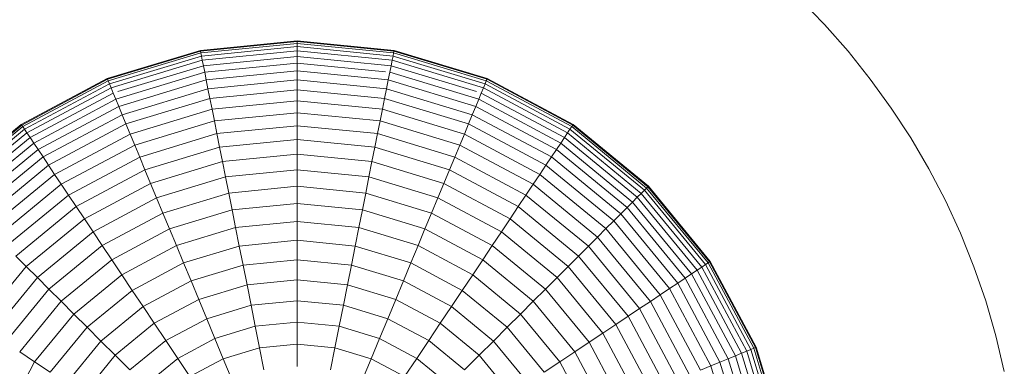
# Model space of a CAD drawing. Units: millimetres. Extents: x -1913 to 4807, y -2010 to 2742.
# Drawn here: x 3116 to 3156, y 1197 to 1211 of the extents above; entities that cross this region are included whole.
import ezdxf

# ---------------------------------------------------------------- set-up
doc = ezdxf.new("R2010")
doc.units = ezdxf.units.MM

# ---------------------------------------------------------------- blocks, each defined once
blk = doc.blocks.new('30020_DWG-436259-South')
at = {"lineweight": 9}
for p, q in [((585.761, 1270.07), (586.759, 1269.038)), ((586.759, 1269.038), (587.707, 1267.96)), ((565.524, 1268.381), (561.622, 1267.997)), ((565.524, 1268.355), (561.627, 1267.972)), ((565.524, 1268.278), (561.642, 1267.896)), ((565.524, 1268.151), (561.667, 1267.771)), ((569.425, 1267.997), (565.524, 1268.381)), ((565.524, 1268.381), (565.524, 1268.364)), ((565.524, 1268.278), (565.524, 1268.355)), ((569.42, 1267.972), (565.524, 1268.355)), ((565.524, 1268.151), (565.524, 1268.278)), ((569.405, 1267.896), (565.524, 1268.278)), ((565.524, 1267.975), (565.524, 1268.151)), ((569.381, 1267.771), (565.524, 1268.151)), ((557.87, 1266.859), (561.622, 1267.997)), ((557.88, 1266.835), (561.627, 1267.972)), ((557.91, 1266.764), (561.642, 1267.896)), ((557.958, 1266.646), (561.667, 1267.771)), ((561.622, 1267.997), (561.625, 1267.98)), ((561.642, 1267.896), (561.627, 1267.972)), ((561.667, 1267.771), (561.642, 1267.896)), ((561.701, 1267.598), (561.667, 1267.771)), ((565.524, 1267.975), (561.701, 1267.598)), ((565.524, 1267.751), (561.745, 1267.379)), ((565.524, 1267.751), (565.524, 1267.975)), ((569.346, 1267.598), (565.524, 1267.975)), ((565.524, 1267.482), (565.524, 1267.751)), ((569.303, 1267.379), (565.524, 1267.751)), ((569.346, 1267.598), (569.381, 1267.771)), ((569.381, 1267.771), (569.405, 1267.896)), ((569.381, 1267.771), (573.089, 1266.646)), ((569.405, 1267.896), (569.42, 1267.972)), ((569.405, 1267.896), (573.138, 1266.764)), ((569.42, 1267.972), (573.167, 1266.835)), ((569.425, 1267.997), (569.422, 1267.98)), ((569.425, 1267.997), (573.177, 1266.859)), ((587.707, 1267.96), (588.603, 1266.838)), ((558.026, 1266.483), (561.701, 1267.598)), ((558.305, 1266.336), (561.745, 1267.379)), ((561.745, 1267.379), (561.701, 1267.598)), ((561.797, 1267.115), (561.745, 1267.379)), ((565.524, 1267.482), (561.797, 1267.115)), ((565.524, 1267.167), (565.524, 1267.482)), ((569.084, 1267.131), (565.524, 1267.482)), ((569.25, 1267.115), (569.303, 1267.379)), ((569.303, 1267.379), (569.346, 1267.598)), ((569.303, 1267.379), (572.742, 1266.336)), ((569.346, 1267.598), (573.022, 1266.483)), ((558.214, 1266.028), (561.797, 1267.115)), ((561.859, 1266.806), (561.797, 1267.115)), ((565.524, 1267.167), (561.859, 1266.806)), ((565.524, 1266.808), (565.524, 1267.167)), ((569.189, 1266.806), (565.524, 1267.167)), ((569.189, 1266.806), (569.25, 1267.115)), ((569.25, 1267.115), (572.833, 1266.028)), ((554.412, 1265.011), (557.87, 1266.859)), ((554.427, 1264.989), (557.88, 1266.835)), ((554.47, 1264.925), (557.91, 1266.764)), ((554.54, 1264.819), (557.958, 1266.646)), ((557.87, 1266.859), (557.877, 1266.843)), ((557.91, 1266.764), (557.88, 1266.835)), ((557.958, 1266.646), (557.91, 1266.764)), ((558.026, 1266.483), (557.958, 1266.646)), ((558.335, 1265.737), (561.859, 1266.806)), ((561.929, 1266.454), (561.859, 1266.806)), ((565.524, 1266.808), (561.929, 1266.454)), ((565.524, 1266.408), (565.524, 1266.808)), ((569.119, 1266.454), (565.524, 1266.808)), ((569.119, 1266.454), (569.189, 1266.806)), ((569.189, 1266.806), (572.713, 1265.737)), ((573.022, 1266.483), (573.089, 1266.646)), ((573.089, 1266.646), (573.138, 1266.764)), ((573.089, 1266.646), (576.507, 1264.819)), ((573.138, 1266.764), (573.167, 1266.835)), ((573.138, 1266.764), (576.578, 1264.925)), ((573.167, 1266.835), (576.621, 1264.989)), ((573.177, 1266.859), (573.171, 1266.843)), ((573.177, 1266.859), (576.635, 1265.011)), ((588.603, 1266.838), (589.444, 1265.674)), ((554.638, 1264.673), (558.026, 1266.483)), ((554.762, 1264.487), (558.111, 1266.277)), ((558.111, 1266.277), (558.026, 1266.483)), ((558.214, 1266.028), (558.111, 1266.277)), ((558.472, 1265.406), (561.929, 1266.454)), ((562.007, 1266.061), (561.929, 1266.454)), ((565.524, 1266.408), (562.007, 1266.061)), ((565.524, 1265.966), (565.524, 1266.408)), ((569.04, 1266.061), (565.524, 1266.408)), ((569.04, 1266.061), (569.119, 1266.454)), ((569.119, 1266.454), (572.575, 1265.406)), ((572.833, 1266.028), (572.936, 1266.277)), ((572.936, 1266.277), (573.022, 1266.483)), ((572.936, 1266.277), (576.285, 1264.487)), ((573.022, 1266.483), (576.409, 1264.673)), ((554.912, 1264.263), (558.214, 1266.028)), ((555.087, 1264.001), (558.335, 1265.737)), ((558.335, 1265.737), (558.214, 1266.028)), ((558.472, 1265.406), (558.335, 1265.737)), ((558.625, 1265.035), (562.007, 1266.061)), ((562.093, 1265.628), (562.007, 1266.061)), ((565.524, 1265.966), (562.093, 1265.628)), ((565.524, 1265.484), (565.524, 1265.966)), ((568.954, 1265.628), (565.524, 1265.966)), ((568.954, 1265.628), (569.04, 1266.061)), ((569.04, 1266.061), (572.422, 1265.035)), ((572.575, 1265.406), (572.713, 1265.737)), ((572.713, 1265.737), (572.833, 1266.028)), ((572.713, 1265.737), (575.96, 1264.001)), ((572.833, 1266.028), (576.135, 1264.263)), ((555.286, 1263.703), (558.472, 1265.406)), ((558.625, 1265.035), (558.472, 1265.406)), ((558.795, 1264.627), (562.093, 1265.628)), ((562.187, 1265.155), (562.093, 1265.628)), ((565.524, 1265.484), (562.187, 1265.155)), ((565.524, 1264.963), (565.524, 1265.484)), ((568.86, 1265.155), (565.524, 1265.484)), ((568.86, 1265.155), (568.954, 1265.628)), ((568.954, 1265.628), (572.253, 1264.627)), ((572.422, 1265.035), (572.575, 1265.406)), ((572.575, 1265.406), (575.761, 1263.703)), ((589.444, 1265.674), (590.23, 1264.468)), ((551.382, 1262.524), (554.412, 1265.011)), ((551.4, 1262.505), (554.427, 1264.989)), ((554.412, 1265.011), (554.422, 1264.996)), ((554.47, 1264.925), (554.427, 1264.989)), ((555.509, 1263.37), (558.625, 1265.035)), ((558.795, 1264.627), (558.625, 1265.035)), ((558.979, 1264.182), (562.187, 1265.155)), ((562.289, 1264.644), (562.187, 1265.155)), ((565.524, 1264.963), (562.289, 1264.644)), ((565.524, 1264.405), (565.524, 1264.963)), ((568.759, 1264.644), (565.524, 1264.963)), ((568.759, 1264.644), (568.86, 1265.155)), ((568.86, 1265.155), (572.068, 1264.182)), ((572.253, 1264.627), (572.422, 1265.035)), ((572.422, 1265.035), (575.538, 1263.37)), ((576.578, 1264.925), (576.621, 1264.989)), ((576.621, 1264.989), (579.647, 1262.505)), ((576.635, 1265.011), (576.625, 1264.996)), ((576.635, 1265.011), (579.666, 1262.524)), ((551.455, 1262.451), (554.47, 1264.925)), ((551.545, 1262.36), (554.54, 1264.819)), ((551.669, 1262.236), (554.638, 1264.673)), ((554.54, 1264.819), (554.47, 1264.925)), ((554.638, 1264.673), (554.54, 1264.819)), ((554.762, 1264.487), (554.638, 1264.673)), ((555.754, 1263.002), (558.795, 1264.627)), ((558.979, 1264.182), (558.795, 1264.627)), ((559.178, 1263.701), (562.289, 1264.644)), ((562.398, 1264.097), (562.289, 1264.644)), ((568.65, 1264.097), (568.759, 1264.644)), ((568.759, 1264.644), (571.869, 1263.701)), ((572.068, 1264.182), (572.253, 1264.627)), ((572.253, 1264.627), (575.293, 1263.002)), ((576.285, 1264.487), (576.409, 1264.673)), ((576.409, 1264.673), (576.507, 1264.819)), ((576.409, 1264.673), (579.378, 1262.236)), ((576.507, 1264.819), (576.578, 1264.925)), ((576.507, 1264.819), (579.503, 1262.36)), ((576.578, 1264.925), (579.593, 1262.451)), ((551.827, 1262.078), (554.762, 1264.487)), ((552.018, 1261.887), (554.912, 1264.263)), ((554.912, 1264.263), (554.762, 1264.487)), ((555.087, 1264.001), (554.912, 1264.263)), ((556.022, 1262.601), (558.979, 1264.182)), ((559.178, 1263.701), (558.979, 1264.182)), ((565.524, 1264.405), (562.398, 1264.097)), ((565.524, 1263.811), (565.524, 1264.405)), ((568.65, 1264.097), (565.524, 1264.405)), ((571.869, 1263.701), (572.068, 1264.182)), ((572.068, 1264.182), (575.025, 1262.601)), ((575.96, 1264.001), (576.135, 1264.263)), ((576.135, 1264.263), (576.285, 1264.487)), ((576.135, 1264.263), (579.029, 1261.887)), ((576.285, 1264.487), (579.22, 1262.078)), ((590.23, 1264.468), (590.958, 1263.225)), ((552.24, 1261.665), (555.087, 1264.001)), ((555.286, 1263.703), (555.087, 1264.001)), ((559.392, 1263.186), (562.398, 1264.097)), ((562.513, 1263.515), (562.398, 1264.097)), ((565.524, 1263.811), (562.513, 1263.515)), ((565.524, 1263.182), (565.524, 1263.811)), ((568.534, 1263.515), (565.524, 1263.811)), ((568.534, 1263.515), (568.65, 1264.097)), ((568.65, 1264.097), (571.656, 1263.186)), ((575.761, 1263.703), (575.96, 1264.001)), ((575.96, 1264.001), (578.807, 1261.665)), ((552.494, 1261.411), (555.286, 1263.703)), ((552.777, 1261.128), (555.509, 1263.37)), ((555.509, 1263.37), (555.286, 1263.703)), ((555.754, 1263.002), (555.509, 1263.37)), ((556.311, 1262.169), (559.178, 1263.701)), ((559.392, 1263.186), (559.178, 1263.701)), ((559.619, 1262.637), (562.513, 1263.515)), ((562.636, 1262.898), (562.513, 1263.515)), ((568.411, 1262.898), (568.534, 1263.515)), ((568.534, 1263.515), (571.428, 1262.637)), ((571.656, 1263.186), (571.869, 1263.701)), ((571.869, 1263.701), (574.736, 1262.169)), ((575.293, 1263.002), (575.538, 1263.37)), ((575.538, 1263.37), (575.761, 1263.703)), ((575.538, 1263.37), (578.27, 1261.128)), ((575.761, 1263.703), (578.553, 1261.411)), ((553.09, 1260.815), (555.754, 1263.002)), ((556.022, 1262.601), (555.754, 1263.002)), ((556.621, 1261.705), (559.392, 1263.186)), ((559.619, 1262.637), (559.392, 1263.186)), ((565.524, 1263.182), (562.636, 1262.898)), ((565.524, 1262.52), (565.524, 1263.182)), ((568.411, 1262.898), (565.524, 1263.182)), ((571.428, 1262.637), (571.656, 1263.186)), ((571.656, 1263.186), (574.426, 1261.705)), ((575.025, 1262.601), (575.293, 1263.002)), ((575.293, 1263.002), (577.958, 1260.815)), ((590.958, 1263.225), (591.626, 1261.944)), ((553.431, 1260.475), (556.022, 1262.601)), ((556.311, 1262.169), (556.022, 1262.601)), ((556.951, 1261.211), (559.619, 1262.637)), ((559.86, 1262.056), (559.619, 1262.637)), ((559.86, 1262.056), (562.636, 1262.898)), ((562.765, 1262.248), (562.636, 1262.898)), ((568.282, 1262.248), (568.411, 1262.898)), ((568.411, 1262.898), (571.188, 1262.056)), ((571.188, 1262.056), (571.428, 1262.637)), ((571.428, 1262.637), (574.096, 1261.211)), ((574.736, 1262.169), (575.025, 1262.601)), ((575.025, 1262.601), (577.617, 1260.475)), ((553.799, 1260.107), (556.311, 1262.169)), ((556.621, 1261.705), (556.311, 1262.169)), ((560.113, 1261.444), (562.765, 1262.248)), ((565.524, 1262.52), (562.765, 1262.248)), ((562.901, 1261.567), (562.765, 1262.248)), ((565.524, 1261.825), (565.524, 1262.52)), ((568.282, 1262.248), (565.524, 1262.52)), ((568.146, 1261.567), (568.282, 1262.248)), ((568.282, 1262.248), (570.934, 1261.444)), ((574.426, 1261.705), (574.736, 1262.169)), ((574.736, 1262.169), (577.249, 1260.107)), ((579.22, 1262.078), (579.378, 1262.236)), ((579.378, 1262.236), (579.503, 1262.36)), ((579.378, 1262.236), (581.815, 1259.267)), ((579.503, 1262.36), (579.593, 1262.451)), ((579.503, 1262.36), (581.961, 1259.365)), ((579.593, 1262.451), (579.647, 1262.505)), ((579.593, 1262.451), (582.067, 1259.435)), ((579.647, 1262.505), (582.131, 1259.478)), ((579.666, 1262.524), (579.653, 1262.511)), ((579.666, 1262.524), (582.153, 1259.493)), ((557.301, 1260.688), (559.86, 1262.056)), ((560.113, 1261.444), (559.86, 1262.056)), ((565.524, 1261.825), (562.901, 1261.567)), ((565.524, 1261.099), (565.524, 1261.825)), ((568.146, 1261.567), (565.524, 1261.825)), ((570.934, 1261.444), (571.188, 1262.056)), ((571.188, 1262.056), (573.747, 1260.688)), ((578.807, 1261.665), (579.029, 1261.887)), ((579.029, 1261.887), (579.22, 1262.078)), ((579.029, 1261.887), (581.405, 1258.993)), ((579.22, 1262.078), (581.629, 1259.143)), ((591.626, 1261.944), (592.233, 1260.629)), ((554.193, 1259.712), (556.621, 1261.705)), ((556.951, 1261.211), (556.621, 1261.705)), ((557.669, 1260.137), (560.113, 1261.444)), ((560.379, 1260.802), (560.113, 1261.444)), ((560.379, 1260.802), (562.901, 1261.567)), ((563.043, 1260.855), (562.901, 1261.567)), ((568.005, 1260.855), (568.146, 1261.567)), ((568.146, 1261.567), (570.668, 1260.802)), ((570.668, 1260.802), (570.934, 1261.444)), ((570.934, 1261.444), (573.379, 1260.137)), ((574.096, 1261.211), (574.426, 1261.705)), ((574.426, 1261.705), (576.854, 1259.712)), ((578.27, 1261.128), (578.553, 1261.411)), ((578.553, 1261.411), (578.807, 1261.665)), ((578.553, 1261.411), (580.845, 1258.619)), ((578.807, 1261.665), (581.143, 1258.818)), ((554.613, 1259.292), (556.951, 1261.211)), ((557.301, 1260.688), (556.951, 1261.211)), ((565.524, 1261.099), (563.043, 1260.855)), ((565.524, 1260.344), (565.524, 1261.099)), ((568.005, 1260.855), (565.524, 1261.099)), ((573.747, 1260.688), (574.096, 1261.211)), ((574.096, 1261.211), (576.434, 1259.292)), ((577.958, 1260.815), (578.27, 1261.128)), ((578.27, 1261.128), (580.512, 1258.396)), ((555.058, 1258.847), (557.301, 1260.688)), ((557.669, 1260.137), (557.301, 1260.688)), ((558.055, 1259.559), (560.379, 1260.802)), ((560.657, 1260.131), (560.379, 1260.802)), ((560.657, 1260.131), (563.043, 1260.855)), ((563.19, 1260.114), (563.043, 1260.855)), ((567.857, 1260.114), (568.005, 1260.855)), ((568.005, 1260.855), (570.391, 1260.131)), ((570.391, 1260.131), (570.668, 1260.802)), ((570.668, 1260.802), (572.993, 1259.559)), ((573.379, 1260.137), (573.747, 1260.688)), ((573.747, 1260.688), (575.99, 1258.847)), ((577.617, 1260.475), (577.958, 1260.815)), ((577.958, 1260.815), (580.144, 1258.151)), ((592.233, 1260.629), (592.775, 1259.281)), ((565.524, 1260.344), (563.19, 1260.114)), ((565.524, 1259.559), (565.524, 1260.344)), ((567.857, 1260.114), (565.524, 1260.344)), ((577.249, 1260.107), (577.617, 1260.475)), ((577.617, 1260.475), (579.744, 1257.883)), ((555.526, 1258.379), (557.669, 1260.137)), ((558.055, 1259.559), (557.669, 1260.137)), ((558.458, 1258.956), (560.657, 1260.131)), ((560.946, 1259.433), (560.657, 1260.131)), ((560.946, 1259.433), (563.19, 1260.114)), ((563.343, 1259.344), (563.19, 1260.114)), ((567.704, 1259.344), (567.857, 1260.114)), ((567.857, 1260.114), (570.101, 1259.433)), ((570.101, 1259.433), (570.391, 1260.131)), ((570.391, 1260.131), (572.589, 1258.956)), ((572.993, 1259.559), (573.379, 1260.137)), ((573.379, 1260.137), (575.521, 1258.379)), ((576.854, 1259.712), (577.249, 1260.107)), ((577.249, 1260.107), (579.311, 1257.594)), ((554.613, 1259.292), (554.193, 1259.712)), ((556.018, 1257.888), (558.055, 1259.559)), ((558.458, 1258.956), (558.055, 1259.559)), ((558.878, 1258.328), (560.946, 1259.433)), ((561.246, 1258.708), (560.946, 1259.433)), ((565.524, 1259.559), (563.343, 1259.344)), ((565.524, 1258.748), (565.524, 1259.559)), ((567.704, 1259.344), (565.524, 1259.559)), ((569.801, 1258.708), (570.101, 1259.433)), ((570.101, 1259.433), (572.169, 1258.328)), ((572.589, 1258.956), (572.993, 1259.559)), ((572.993, 1259.559), (575.03, 1257.888)), ((576.434, 1259.292), (576.854, 1259.712)), ((576.854, 1259.712), (578.847, 1257.284)), ((581.961, 1259.365), (582.067, 1259.435)), ((582.067, 1259.435), (582.131, 1259.478)), ((582.067, 1259.435), (583.906, 1255.996)), ((582.131, 1259.478), (583.977, 1256.025)), ((582.153, 1259.493), (582.138, 1259.483)), ((582.153, 1259.493), (584.001, 1256.035)), ((552.694, 1256.954), (554.613, 1259.292)), ((555.058, 1258.847), (554.613, 1259.292)), ((561.246, 1258.708), (563.343, 1259.344)), ((563.501, 1258.549), (563.343, 1259.344)), ((567.546, 1258.549), (567.704, 1259.344)), ((567.704, 1259.344), (569.801, 1258.708)), ((575.99, 1258.847), (576.434, 1259.292)), ((576.434, 1259.292), (578.353, 1256.954)), ((581.143, 1258.818), (581.405, 1258.993)), ((581.405, 1258.993), (581.629, 1259.143)), ((581.405, 1258.993), (583.17, 1255.691)), ((581.629, 1259.143), (581.815, 1259.267)), ((581.629, 1259.143), (583.419, 1255.794)), ((581.815, 1259.267), (581.961, 1259.365)), ((581.815, 1259.267), (583.625, 1255.879)), ((581.961, 1259.365), (583.788, 1255.947)), ((592.775, 1259.281), (593.251, 1257.901)), ((553.217, 1256.604), (555.058, 1258.847)), ((555.526, 1258.379), (555.058, 1258.847)), ((556.531, 1257.374), (558.458, 1258.956)), ((558.878, 1258.328), (558.458, 1258.956)), ((559.314, 1257.675), (561.246, 1258.708)), ((561.557, 1257.959), (561.246, 1258.708)), ((565.524, 1258.748), (563.501, 1258.549)), ((565.524, 1257.91), (565.524, 1258.748)), ((567.546, 1258.549), (565.524, 1258.748)), ((569.491, 1257.959), (569.801, 1258.708)), ((569.801, 1258.708), (571.734, 1257.675)), ((572.169, 1258.328), (572.589, 1258.956)), ((572.589, 1258.956), (574.516, 1257.374)), ((575.521, 1258.379), (575.99, 1258.847)), ((575.99, 1258.847), (577.83, 1256.604)), ((580.512, 1258.396), (580.845, 1258.619)), ((580.845, 1258.619), (581.143, 1258.818)), ((580.845, 1258.619), (582.548, 1255.433)), ((581.143, 1258.818), (582.879, 1255.57)), ((553.768, 1256.236), (555.526, 1258.379)), ((556.018, 1257.888), (555.526, 1258.379)), ((557.065, 1256.84), (558.878, 1258.328)), ((559.314, 1257.675), (558.878, 1258.328)), ((561.557, 1257.959), (563.501, 1258.549)), ((563.665, 1257.727), (563.501, 1258.549)), ((567.383, 1257.727), (567.546, 1258.549)), ((567.546, 1258.549), (569.491, 1257.959)), ((571.734, 1257.675), (572.169, 1258.328)), ((572.169, 1258.328), (573.982, 1256.84)), ((575.03, 1257.888), (575.521, 1258.379)), ((575.521, 1258.379), (577.279, 1256.236)), ((580.144, 1258.151), (580.512, 1258.396)), ((580.512, 1258.396), (582.178, 1255.28)), ((554.346, 1255.85), (556.018, 1257.888)), ((556.531, 1257.374), (556.018, 1257.888)), ((559.764, 1257.001), (561.557, 1257.959)), ((561.877, 1257.185), (561.557, 1257.959)), ((565.524, 1257.91), (563.665, 1257.727)), ((565.524, 1257.048), (565.524, 1257.91)), ((567.383, 1257.727), (565.524, 1257.91)), ((569.17, 1257.185), (569.491, 1257.959)), ((569.491, 1257.959), (571.283, 1257.001)), ((574.516, 1257.374), (575.03, 1257.888)), ((575.03, 1257.888), (576.702, 1255.85)), ((579.311, 1257.594), (579.744, 1257.883)), ((579.744, 1257.883), (580.144, 1258.151)), ((579.744, 1257.883), (581.324, 1254.926)), ((580.144, 1258.151), (581.769, 1255.111)), ((593.251, 1257.901), (593.66, 1256.492)), ((557.62, 1256.285), (559.314, 1257.675)), ((559.764, 1257.001), (559.314, 1257.675)), ((561.877, 1257.185), (563.665, 1257.727)), ((563.833, 1256.881), (563.665, 1257.727)), ((567.214, 1256.881), (567.383, 1257.727)), ((567.383, 1257.727), (569.17, 1257.185)), ((571.283, 1257.001), (571.734, 1257.675)), ((571.734, 1257.675), (573.428, 1256.285)), ((578.847, 1257.284), (579.311, 1257.594)), ((579.311, 1257.594), (580.843, 1254.727)), ((554.949, 1255.447), (556.531, 1257.374)), ((557.065, 1256.84), (556.531, 1257.374)), ((558.194, 1255.712), (559.764, 1257.001)), ((560.23, 1256.304), (559.764, 1257.001)), ((560.23, 1256.304), (561.877, 1257.185)), ((562.207, 1256.388), (561.877, 1257.185)), ((565.524, 1257.048), (563.833, 1256.881)), ((565.524, 1256.162), (565.524, 1257.048)), ((567.214, 1256.881), (565.524, 1257.048)), ((568.84, 1256.388), (569.17, 1257.185)), ((569.17, 1257.185), (570.818, 1256.304)), ((570.818, 1256.304), (571.283, 1257.001)), ((571.283, 1257.001), (572.854, 1255.712)), ((573.982, 1256.84), (574.516, 1257.374)), ((574.516, 1257.374), (576.098, 1255.447)), ((578.353, 1256.954), (578.847, 1257.284)), ((578.847, 1257.284), (580.328, 1254.514)), ((555.578, 1255.027), (557.065, 1256.84)), ((557.62, 1256.285), (557.065, 1256.84)), ((562.207, 1256.388), (563.833, 1256.881)), ((564.006, 1256.013), (563.833, 1256.881)), ((567.042, 1256.013), (567.214, 1256.881)), ((567.214, 1256.881), (568.84, 1256.388)), ((573.428, 1256.285), (573.982, 1256.84)), ((573.982, 1256.84), (575.47, 1255.027)), ((577.279, 1256.236), (577.83, 1256.604)), ((577.83, 1256.604), (578.353, 1256.954)), ((577.83, 1256.604), (579.198, 1254.046)), ((578.353, 1256.954), (579.779, 1254.286)), ((556.23, 1254.592), (557.62, 1256.285)), ((558.194, 1255.712), (557.62, 1256.285)), ((558.786, 1255.119), (560.23, 1256.304)), ((560.709, 1255.587), (560.23, 1256.304)), ((560.709, 1255.587), (562.207, 1256.388)), ((562.546, 1255.57), (562.207, 1256.388)), ((568.501, 1255.57), (568.84, 1256.388)), ((568.84, 1256.388), (570.339, 1255.587)), ((570.339, 1255.587), (570.818, 1256.304)), ((570.818, 1256.304), (572.262, 1255.119)), ((572.854, 1255.712), (573.428, 1256.285)), ((573.428, 1256.285), (574.818, 1254.592)), ((576.702, 1255.85), (577.279, 1256.236)), ((577.279, 1256.236), (578.586, 1253.792)), ((593.66, 1256.492), (593.999, 1255.056)), ((554.949, 1255.447), (554.346, 1255.85)), ((562.546, 1255.57), (564.006, 1256.013)), ((565.524, 1256.162), (564.006, 1256.013)), ((564.183, 1255.122), (564.006, 1256.013)), ((565.524, 1255.254), (565.524, 1256.162)), ((567.042, 1256.013), (565.524, 1256.162)), ((566.864, 1255.122), (567.042, 1256.013)), ((567.042, 1256.013), (568.501, 1255.57)), ((576.098, 1255.447), (576.702, 1255.85)), ((576.702, 1255.85), (577.944, 1253.526)), ((583.419, 1255.794), (583.625, 1255.879)), ((583.625, 1255.879), (583.788, 1255.947)), ((583.625, 1255.879), (584.74, 1252.204)), ((583.788, 1255.947), (583.906, 1255.996)), ((583.788, 1255.947), (584.913, 1252.238)), ((583.906, 1255.996), (583.977, 1256.025)), ((583.906, 1255.996), (585.038, 1252.263)), ((583.977, 1256.025), (585.114, 1252.278)), ((584.001, 1256.035), (583.985, 1256.028)), ((584.001, 1256.035), (585.139, 1252.283)), ((553.774, 1253.248), (554.949, 1255.447)), ((555.578, 1255.027), (554.949, 1255.447)), ((556.904, 1254.141), (558.194, 1255.712)), ((558.786, 1255.119), (558.194, 1255.712)), ((559.396, 1254.51), (560.709, 1255.587)), ((561.201, 1254.851), (560.709, 1255.587)), ((561.201, 1254.851), (562.546, 1255.57)), ((562.894, 1254.731), (562.546, 1255.57)), ((568.154, 1254.731), (568.501, 1255.57)), ((568.501, 1255.57), (569.846, 1254.851)), ((569.846, 1254.851), (570.339, 1255.587)), ((570.339, 1255.587), (571.652, 1254.51)), ((572.262, 1255.119), (572.854, 1255.712)), ((572.854, 1255.712), (574.143, 1254.141)), ((575.47, 1255.027), (576.098, 1255.447)), ((576.098, 1255.447), (577.273, 1253.248)), ((582.178, 1255.28), (582.548, 1255.433)), ((582.548, 1255.433), (582.879, 1255.57)), ((582.548, 1255.433), (583.597, 1251.976)), ((582.879, 1255.57), (583.17, 1255.691)), ((582.879, 1255.57), (583.948, 1252.046)), ((583.17, 1255.691), (583.419, 1255.794)), ((583.17, 1255.691), (584.257, 1252.108)), ((583.419, 1255.794), (584.521, 1252.16)), ((581.769, 1255.111), (582.178, 1255.28)), ((582.178, 1255.28), (583.203, 1251.898))]:
    blk.add_line(p, q, dxfattribs=at)

msp = doc.modelspace()

# ---------------------------------------------------------------- block references
at = {"lineweight": 9}
msp.add_blockref('30020_DWG-436259-South', (2562.117, -58), dxfattribs=at)

doc.saveas('drawing.dxf')
